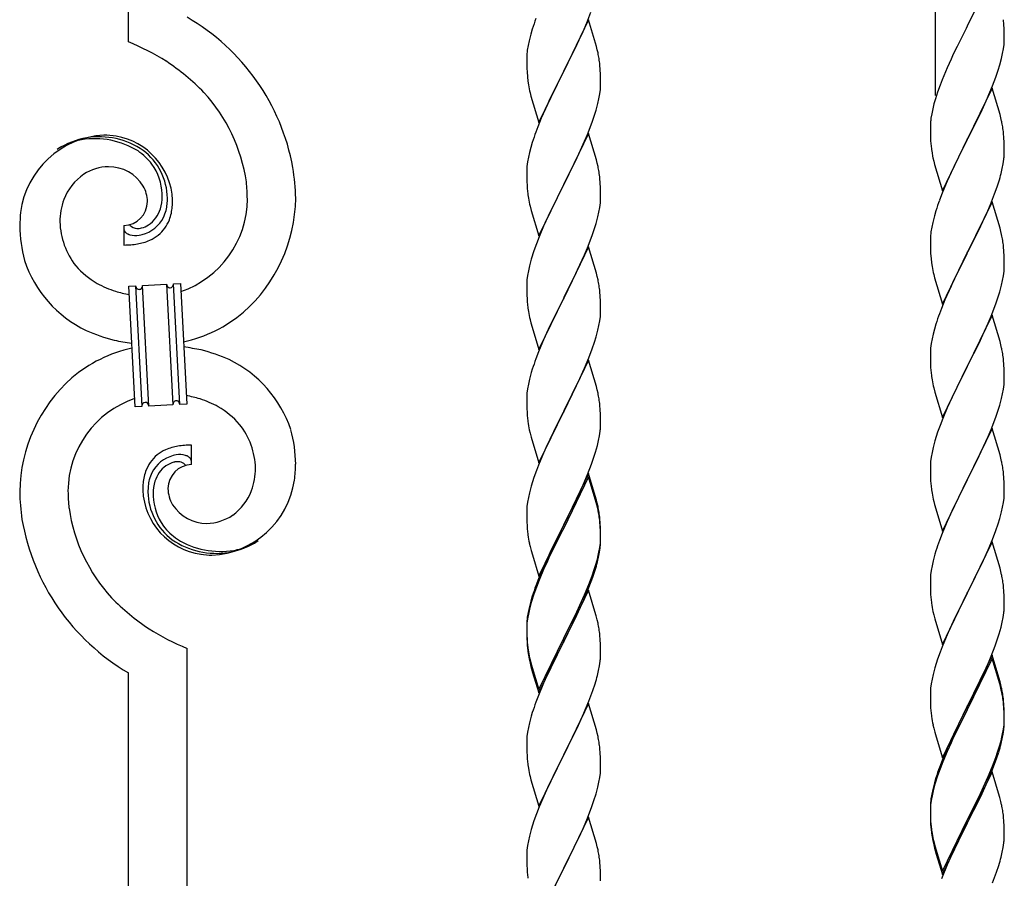
# Model space of a CAD drawing. Units: millimetres. Extents: x 250 to 8280, y 75 to 5795.
# Drawn here: x 7200 to 7485, y 1832 to 2081 of the extents above; entities that cross this region are included whole.
import ezdxf

# ---------------------------------------------------------------- set-up
doc = ezdxf.new("R2010")
doc.units = ezdxf.units.MM
doc.layers.add('YKK_A1', color=4, linetype='Continuous', lineweight=30)

msp = doc.modelspace()

# ---------------------------------------------------------------- linework, layer by layer
at = {"layer": 'YKK_A1', "linetype": 'Continuous'}
for p, q in [((7231.55, 2074.61), (7231.55, 2413.02)), ((7465.55, 2059.04), (7465.55, 2307.71)), ((7481.95, 2093.99), (7474.73, 2079.13)), ((7364.95, 2080.91), (7357.73, 2066.04)), ((7364.42, 2080.12), (7365.62, 2083.16)), ((7367.22, 2073.26), (7364.95, 2080.91)), ((7485.34, 2079.58), (7485.23, 2080.99)), ((7348.62, 2078.29), (7348.19, 2076.82)), ((7363.34, 2077.61), (7364.42, 2080.12)), ((7474.39, 2078.46), (7471.78, 2073.27)), ((7474.73, 2079.13), (7474.39, 2078.46)), ((7485.4, 2078.34), (7485.34, 2079.58)), ((7485.44, 2076.61), (7485.4, 2078.34)), ((7347.7, 2074.91), (7347.41, 2073.53)), ((7348.19, 2076.82), (7347.7, 2074.91)), ((7361.12, 2072.82), (7362.23, 2075.16)), ((7362.23, 2075.16), (7363.34, 2077.61)), ((7485.43, 2074.67), (7485.45, 2075.46)), ((7485.45, 2075.46), (7485.44, 2076.61)), ((7347.41, 2073.53), (7347.19, 2072.2)), ((7359.61, 2069.76), (7361.12, 2072.82)), ((7367.47, 2072.3), (7367.22, 2073.26)), ((7367.68, 2071.37), (7367.47, 2072.3)), ((7471.78, 2073.27), (7470.67, 2070.97)), ((7484.96, 2071.19), (7485.2, 2072.54)), ((7485.2, 2072.54), (7485.37, 2073.84)), ((7485.37, 2073.84), (7485.43, 2074.67)), ((7347.06, 2070.92), (7347.01, 2070.11)), ((7347.01, 2070.11), (7347.01, 2069.71)), ((7347.01, 2069.71), (7347.03, 2067.85)), ((7357.9, 2066.37), (7359.61, 2069.76)), ((7470, 2069.53), (7468.9, 2067.07)), ((7470.67, 2070.97), (7470, 2069.53)), ((7484.13, 2067.87), (7484.65, 2069.79)), ((7484.65, 2069.79), (7484.96, 2071.19)), ((7347.03, 2067.85), (7347.06, 2066.84)), ((7347.06, 2066.84), (7347.1, 2065.9)), ((7357.73, 2066.04), (7357.9, 2066.37)), ((7368.34, 2066.5), (7368.23, 2067.91)), ((7368.4, 2065.25), (7368.34, 2066.5)), ((7468.9, 2067.07), (7467.43, 2063.54)), ((7482.99, 2064.38), (7483.68, 2066.39)), ((7483.68, 2066.39), (7484.13, 2067.87)), ((7347.1, 2065.9), (7347.2, 2064.46)), ((7347.2, 2064.46), (7347.35, 2063.14)), ((7350.5, 2051.19), (7357.73, 2066.04)), ((7357.56, 2065.71), (7354.78, 2060.18)), ((7357.73, 2066.04), (7357.56, 2065.71)), ((7368.44, 2063.53), (7368.4, 2065.25)), ((7368.45, 2062.38), (7368.44, 2063.53)), ((7467.43, 2063.54), (7466.84, 2062.02)), ((7482.03, 2061.85), (7482.99, 2064.38)), ((7347.35, 2063.14), (7347.5, 2062.15)), ((7368.2, 2059.46), (7368.37, 2060.75)), ((7368.37, 2060.75), (7368.43, 2061.58)), ((7368.43, 2061.58), (7368.45, 2062.38)), ((7466.84, 2062.02), (7466.11, 2060)), ((7481.95, 2061.12), (7474.73, 2046.26)), ((7480.99, 2059.32), (7482.03, 2061.85)), ((7484.22, 2053.47), (7481.95, 2061.12)), ((7347.99, 2059.79), (7348.24, 2058.83)), ((7348.24, 2058.83), (7350.5, 2051.19)), ((7354.78, 2060.18), (7353.45, 2057.41)), ((7367.65, 2056.71), (7367.96, 2058.1)), ((7367.96, 2058.1), (7368.2, 2059.46)), ((7465.47, 2058.02), (7465.05, 2056.56)), ((7466.11, 2060), (7465.47, 2058.02)), ((7479.01, 2054.9), (7480.56, 2058.32)), ((7480.56, 2058.32), (7480.99, 2059.32)), ((7353, 2056.45), (7351.25, 2052.48)), ((7353.45, 2057.41), (7353, 2056.45)), ((7367.13, 2054.78), (7367.65, 2056.71)), ((7464.7, 2055.13), (7464.41, 2053.75)), ((7465.05, 2056.56), (7464.7, 2055.13)), ((7476.61, 2049.98), (7479.01, 2054.9)), ((7351.25, 2052.48), (7350.23, 2049.95)), ((7365.99, 2051.3), (7366.68, 2053.3)), ((7366.68, 2053.3), (7367.13, 2054.78)), ((7464.41, 2053.75), (7464.19, 2052.41)), ((7484.47, 2052.52), (7484.22, 2053.47)), ((7484.68, 2051.58), (7484.47, 2052.52)), ((7350.23, 2049.95), (7349.65, 2048.43)), ((7364.62, 2047.75), (7365.99, 2051.3)), ((7464.06, 2051.14), (7464.01, 2050.32)), ((7464.01, 2050.32), (7464.01, 2049.93)), ((7464.01, 2049.93), (7464.03, 2048.07)), ((7474.9, 2046.59), (7476.61, 2049.98)), ((7364.95, 2048.03), (7357.73, 2033.18)), ((7363.78, 2045.74), (7364.62, 2047.75)), ((7367.22, 2040.39), (7364.95, 2048.03)), ((7464.03, 2048.07), (7464.06, 2047.06)), ((7464.06, 2047.06), (7464.1, 2046.11)), ((7474.73, 2046.26), (7474.9, 2046.59)), ((7485.34, 2046.71), (7485.23, 2048.12)), ((7485.4, 2045.47), (7485.34, 2046.71)), ((7348.19, 2043.96), (7347.81, 2042.52)), ((7348.62, 2045.43), (7348.19, 2043.96)), ((7362.23, 2042.3), (7363.78, 2045.74)), ((7464.1, 2046.11), (7464.18, 2044.95)), ((7467.5, 2031.4), (7474.73, 2046.26)), ((7474.39, 2045.59), (7471.56, 2039.95)), ((7474.73, 2046.26), (7474.39, 2045.59)), ((7485.44, 2043.74), (7485.4, 2045.47)), ((7485.45, 2042.59), (7485.44, 2043.74)), ((7347.49, 2041.12), (7347.25, 2039.77)), ((7347.81, 2042.52), (7347.49, 2041.12)), ((7361.12, 2039.95), (7362.23, 2042.3)), ((7464.35, 2043.36), (7464.5, 2042.37)), ((7464.5, 2042.37), (7464.67, 2041.42)), ((7464.67, 2041.42), (7464.77, 2040.95)), ((7464.77, 2040.95), (7464.99, 2040.01)), ((7485.43, 2041.79), (7485.45, 2042.59)), ((7347.09, 2038.47), (7347.03, 2037.64)), ((7347.25, 2039.77), (7347.09, 2038.47)), ((7359.61, 2036.89), (7361.12, 2039.95)), ((7367.47, 2039.43), (7367.22, 2040.39)), ((7367.68, 2038.49), (7367.47, 2039.43)), ((7464.99, 2040.01), (7465.24, 2039.05)), ((7465.24, 2039.05), (7467.5, 2031.4)), ((7471.56, 2039.95), (7470, 2036.66)), ((7484.53, 2036.44), (7484.87, 2037.86)), ((7484.87, 2037.86), (7485.13, 2039.22)), ((7485.13, 2039.22), (7485.32, 2040.54)), ((7347.03, 2037.64), (7347.01, 2036.84)), ((7347.01, 2036.84), (7347.03, 2034.98)), ((7347.03, 2034.98), (7347.06, 2033.97)), ((7357.9, 2033.51), (7359.61, 2036.89)), ((7368.34, 2033.63), (7368.23, 2035.04)), ((7470, 2036.66), (7468.9, 2034.2)), ((7347.06, 2033.97), (7347.1, 2033.03)), ((7347.1, 2033.03), (7347.18, 2031.87)), ((7350.5, 2018.32), (7357.73, 2033.18)), ((7357.39, 2032.5), (7354.56, 2026.86)), ((7357.73, 2033.18), (7357.39, 2032.5)), ((7357.73, 2033.18), (7357.9, 2033.51)), ((7368.4, 2032.38), (7368.34, 2033.63)), ((7368.44, 2030.66), (7368.4, 2032.38)), ((7468.9, 2034.2), (7467.43, 2030.67)), ((7482.62, 2030.5), (7483.34, 2032.52)), ((7483.34, 2032.52), (7483.83, 2034.01)), ((7347.35, 2030.27), (7347.5, 2029.29)), ((7368.43, 2028.71), (7368.45, 2029.51)), ((7368.45, 2029.51), (7368.44, 2030.66)), ((7467.43, 2030.67), (7466.65, 2028.64)), ((7481.42, 2027.46), (7482.62, 2030.5)), ((7347.99, 2026.92), (7348.3, 2025.72)), ((7354.56, 2026.86), (7353.23, 2024.06)), ((7367.96, 2025.23), (7368.2, 2026.59)), ((7368.2, 2026.59), (7368.37, 2027.88)), ((7368.37, 2027.88), (7368.43, 2028.71)), ((7481.95, 2028.25), (7474.73, 2013.39)), ((7480.34, 2024.95), (7481.42, 2027.46)), ((7484.22, 2020.61), (7481.95, 2028.25)), ((7348.3, 2025.72), (7350.5, 2018.32)), ((7353.23, 2024.06), (7351.9, 2021.12)), ((7367.13, 2021.91), (7367.65, 2023.84)), ((7367.65, 2023.84), (7367.96, 2025.23)), ((7465.19, 2024.17), (7464.7, 2022.26)), ((7465.62, 2025.64), (7465.19, 2024.17)), ((7479.23, 2022.51), (7480.34, 2024.95)), ((7230.28, 2021.32), (7230.28, 2015.69)), ((7232, 2021.42), (7231.96, 2021.46)), ((7351.9, 2021.12), (7350.63, 2018.1)), ((7366.68, 2020.43), (7367.13, 2021.91)), ((7464.41, 2020.87), (7464.19, 2019.54)), ((7464.7, 2022.26), (7464.41, 2020.87)), ((7478.12, 2020.16), (7479.23, 2022.51)), ((7484.47, 2019.65), (7484.22, 2020.61)), ((7350.63, 2018.1), (7349.84, 2016.07)), ((7364.62, 2014.89), (7365.99, 2018.43)), ((7365.99, 2018.43), (7366.68, 2020.43)), ((7464.06, 2018.27), (7464.01, 2017.45)), ((7476.61, 2017.11), (7478.12, 2020.16)), ((7484.68, 2018.71), (7484.47, 2019.65)), ((7349.84, 2016.07), (7349.11, 2014.05)), ((7364.95, 2015.17), (7357.73, 2000.31)), ((7367.22, 2007.52), (7364.95, 2015.17)), ((7464.01, 2017.45), (7464.01, 2017.05)), ((7464.01, 2017.05), (7464.03, 2015.19)), ((7464.03, 2015.19), (7464.06, 2014.18)), ((7474.9, 2013.72), (7476.61, 2017.11)), ((7485.34, 2013.84), (7485.23, 2015.26)), ((7349.11, 2014.05), (7348.33, 2011.57)), ((7362.45, 2009.91), (7363.78, 2012.87)), ((7363.78, 2012.87), (7364.62, 2014.89)), ((7464.06, 2014.18), (7464.1, 2013.24)), ((7464.1, 2013.24), (7464.2, 2011.8)), ((7467.5, 1998.53), (7474.73, 2013.39)), ((7474.56, 2013.06), (7471.78, 2007.53)), ((7474.73, 2013.39), (7474.56, 2013.06)), ((7474.73, 2013.39), (7474.9, 2013.72)), ((7485.4, 2012.6), (7485.34, 2013.84)), ((7485.44, 2010.87), (7485.4, 2012.6)), ((7347.81, 2009.65), (7347.49, 2008.25)), ((7348.33, 2011.57), (7347.81, 2009.65)), ((7361.78, 2008.48), (7362.45, 2009.91)), ((7464.2, 2011.8), (7464.35, 2010.49)), ((7464.35, 2010.49), (7464.5, 2009.5)), ((7485.43, 2008.93), (7485.45, 2009.73)), ((7485.45, 2009.73), (7485.44, 2010.87)), ((7347.25, 2006.9), (7347.09, 2005.6)), ((7347.49, 2008.25), (7347.25, 2006.9)), ((7360.68, 2006.18), (7361.78, 2008.48)), ((7367.47, 2006.57), (7367.22, 2007.52)), ((7367.68, 2005.63), (7367.47, 2006.57)), ((7464.99, 2007.13), (7465.24, 2006.18)), ((7471.78, 2007.53), (7470.45, 2004.75)), ((7484.96, 2005.45), (7485.2, 2006.8)), ((7485.2, 2006.8), (7485.37, 2008.1)), ((7485.37, 2008.1), (7485.43, 2008.93)), ((7231.65, 2003.78), (7233.64, 2003.88)), ((7233.48, 1968.82), (7231.65, 2003.78)), ((7233.64, 2003.88), (7235.48, 1968.93)), ((7233.64, 2003.88), (7235.48, 1968.93)), ((7235.64, 2003.99), (7242.63, 2004.35)), ((7237.48, 1969.03), (7235.64, 2003.99)), ((7237.48, 1969.03), (7235.64, 2003.99)), ((7242.63, 2004.35), (7244.46, 1969.4)), ((7242.63, 2004.35), (7244.46, 1969.4)), ((7244.63, 2004.46), (7246.63, 2004.56)), ((7246.46, 1969.5), (7244.63, 2004.46)), ((7246.46, 1969.5), (7244.63, 2004.46)), ((7246.63, 2004.56), (7248.46, 1969.61)), ((7347.03, 2004.77), (7347.01, 2003.97)), ((7347.01, 2003.97), (7347.03, 2002.11)), ((7347.09, 2005.6), (7347.03, 2004.77)), ((7357.9, 2000.64), (7360.68, 2006.18)), ((7465.24, 2006.18), (7467.5, 1998.53)), ((7470, 2003.79), (7468.25, 1999.83)), ((7470.45, 2004.75), (7470, 2003.79)), ((7484.13, 2002.13), (7484.65, 2004.05)), ((7484.65, 2004.05), (7484.96, 2005.45)), ((7347.03, 2002.11), (7347.06, 2001.1)), ((7347.06, 2001.1), (7347.1, 2000.16)), ((7357.73, 2000.31), (7357.9, 2000.64)), ((7368.34, 2000.76), (7368.23, 2002.17)), ((7368.4, 1999.52), (7368.34, 2000.76)), ((7482.99, 1998.64), (7483.68, 2000.65)), ((7483.68, 2000.65), (7484.13, 2002.13)), ((7347.1, 2000.16), (7347.18, 1999)), ((7350.5, 1985.45), (7357.73, 2000.31)), ((7357.56, 1999.98), (7354.56, 1993.99)), ((7357.73, 2000.31), (7357.56, 1999.98)), ((7368.44, 1997.79), (7368.4, 1999.52)), ((7368.45, 1996.64), (7368.44, 1997.79)), ((7468.25, 1999.83), (7467.23, 1997.3)), ((7481.62, 1995.1), (7482.99, 1998.64)), ((7347.35, 1997.41), (7347.5, 1996.42)), ((7368.2, 1993.72), (7368.37, 1995.01)), ((7368.37, 1995.01), (7368.43, 1995.84)), ((7368.43, 1995.84), (7368.45, 1996.64)), ((7467.23, 1997.3), (7466.65, 1995.78)), ((7481.95, 1995.38), (7474.73, 1980.52)), ((7480.78, 1993.08), (7481.62, 1995.1)), ((7484.22, 1987.73), (7481.95, 1995.38)), ((7347.99, 1994.05), (7348.24, 1993.1)), ((7348.24, 1993.1), (7348.3, 1992.85)), ((7348.3, 1992.85), (7350.5, 1985.45)), ((7354.56, 1993.99), (7353.23, 1991.19)), ((7367.65, 1990.97), (7367.96, 1992.37)), ((7367.96, 1992.37), (7368.2, 1993.72)), ((7465.62, 1992.77), (7465.19, 1991.3)), ((7479.23, 1989.64), (7480.78, 1993.08)), ((7353.23, 1991.19), (7351.9, 1988.25)), ((7367.13, 1989.04), (7367.65, 1990.97)), ((7464.81, 1989.86), (7464.49, 1988.46)), ((7465.19, 1991.3), (7464.81, 1989.86)), ((7478.12, 1987.29), (7479.23, 1989.64)), ((7351.9, 1988.25), (7350.43, 1984.72)), ((7365.99, 1985.56), (7366.68, 1987.57)), ((7366.68, 1987.57), (7367.13, 1989.04)), ((7464.25, 1987.11), (7464.09, 1985.82)), ((7464.49, 1988.46), (7464.25, 1987.11)), ((7476.61, 1984.24), (7478.12, 1987.29)), ((7484.47, 1986.78), (7484.22, 1987.73)), ((7484.68, 1985.84), (7484.47, 1986.78)), ((7350.43, 1984.72), (7349.65, 1982.69)), ((7365.03, 1983.03), (7365.99, 1985.56)), ((7464.03, 1984.99), (7464.01, 1984.19)), ((7464.01, 1984.19), (7464.03, 1982.33)), ((7464.09, 1985.82), (7464.03, 1984.99)), ((7474.9, 1980.85), (7476.61, 1984.24)), ((7364.95, 1982.29), (7357.73, 1967.44)), ((7363.78, 1980), (7365.03, 1983.03)), ((7367.22, 1974.65), (7364.95, 1982.29)), ((7464.03, 1982.33), (7464.06, 1981.32)), ((7464.06, 1981.32), (7464.1, 1980.38)), ((7474.73, 1980.52), (7474.9, 1980.85)), ((7485.34, 1980.97), (7485.23, 1982.38)), ((7485.4, 1979.73), (7485.34, 1980.97)), ((7348.33, 1978.7), (7347.81, 1976.78)), ((7348.62, 1979.69), (7348.33, 1978.7)), ((7362.45, 1977.04), (7363.78, 1980)), ((7464.1, 1980.38), (7464.18, 1979.21)), ((7467.5, 1965.66), (7474.73, 1980.52)), ((7474.39, 1979.85), (7471.56, 1974.21)), ((7474.73, 1980.52), (7474.39, 1979.85)), ((7485.44, 1978), (7485.4, 1979.73)), ((7485.45, 1976.86), (7485.44, 1978)), ((7347.49, 1975.38), (7347.25, 1974.03)), ((7347.81, 1976.78), (7347.49, 1975.38)), ((7357.9, 1967.77), (7362.45, 1977.04)), ((7464.35, 1977.62), (7464.5, 1976.63)), ((7485.2, 1973.93), (7485.37, 1975.23)), ((7485.37, 1975.23), (7485.43, 1976.06)), ((7485.43, 1976.06), (7485.45, 1976.86)), ((7347.09, 1972.73), (7347.03, 1971.9)), ((7347.25, 1974.03), (7347.09, 1972.73)), ((7367.47, 1973.7), (7367.22, 1974.65)), ((7367.68, 1972.76), (7367.47, 1973.7)), ((7464.99, 1974.27), (7465.3, 1973.07)), ((7465.3, 1973.07), (7467.5, 1965.66)), ((7471.56, 1974.21), (7470.23, 1971.41)), ((7484.65, 1971.18), (7484.96, 1972.58)), ((7484.96, 1972.58), (7485.2, 1973.93)), ((7244.46, 1969.4), (7237.48, 1969.03)), ((7248.46, 1969.61), (7246.46, 1969.5)), ((7347.03, 1971.9), (7347.01, 1971.11)), ((7347.01, 1971.11), (7347.03, 1969.24)), ((7347.03, 1969.24), (7347.06, 1968.23)), ((7368.34, 1967.89), (7368.23, 1969.31)), ((7470.23, 1971.41), (7468.9, 1968.46)), ((7483.68, 1967.78), (7484.13, 1969.26)), ((7484.13, 1969.26), (7484.65, 1971.18)), ((7235.48, 1968.93), (7233.48, 1968.82)), ((7347.06, 1968.23), (7347.1, 1967.29)), ((7347.1, 1967.29), (7347.18, 1966.13)), ((7350.5, 1952.58), (7357.73, 1967.44)), ((7357.56, 1967.11), (7355.84, 1963.72)), ((7357.73, 1967.44), (7357.56, 1967.11)), ((7357.73, 1967.44), (7357.9, 1967.77)), ((7368.4, 1966.65), (7368.34, 1967.89)), ((7368.44, 1964.92), (7368.4, 1966.65)), ((7468.9, 1968.46), (7467.63, 1965.44)), ((7482.99, 1965.77), (7483.68, 1967.78)), ((7355.84, 1963.72), (7353.67, 1959.28)), ((7368.43, 1962.98), (7368.45, 1963.78)), ((7368.45, 1963.78), (7368.44, 1964.92)), ((7467.63, 1965.44), (7466.84, 1963.41)), ((7481.62, 1962.23), (7482.99, 1965.77)), ((7347.77, 1962.12), (7347.99, 1961.18)), ((7347.99, 1961.18), (7348.3, 1959.98)), ((7368.13, 1960.41), (7368.32, 1961.72)), ((7466.11, 1961.4), (7465.33, 1958.92)), ((7466.84, 1963.41), (7466.11, 1961.4)), ((7481.95, 1962.51), (7474.73, 1947.65)), ((7480.78, 1960.22), (7481.62, 1962.23)), ((7484.22, 1954.87), (7481.95, 1962.51)), ((7348.3, 1959.98), (7350.5, 1952.58)), ((7353.67, 1959.28), (7352.56, 1956.87)), ((7367.53, 1957.63), (7367.87, 1959.04)), ((7367.87, 1959.04), (7368.13, 1960.41)), ((7465.33, 1958.92), (7464.81, 1956.99)), ((7479.45, 1957.26), (7480.78, 1960.22)), ((7249.83, 1952.06), (7249.83, 1957.7)), ((7351.9, 1955.38), (7350.43, 1951.85)), ((7352.56, 1956.87), (7351.9, 1955.38)), ((7366.51, 1954.2), (7366.99, 1955.69)), ((7366.99, 1955.69), (7367.53, 1957.63)), ((7464.49, 1955.59), (7464.25, 1954.24)), ((7464.81, 1956.99), (7464.49, 1955.59)), ((7477.68, 1953.52), (7478.78, 1955.82)), ((7478.78, 1955.82), (7479.45, 1957.26)), ((7364.62, 1949.15), (7365.81, 1952.19)), ((7365.81, 1952.19), (7366.51, 1954.2)), ((7464.03, 1952.12), (7464.01, 1951.32)), ((7464.09, 1952.95), (7464.03, 1952.12)), ((7464.25, 1954.24), (7464.09, 1952.95)), ((7474.9, 1947.99), (7477.68, 1953.52)), ((7484.47, 1953.91), (7484.22, 1954.87)), ((7484.68, 1952.97), (7484.47, 1953.91)), ((7349.84, 1950.33), (7349.11, 1948.31)), ((7350.43, 1951.85), (7349.84, 1950.33)), ((7364.95, 1949.43), (7357.73, 1934.57)), ((7367.22, 1941.78), (7364.95, 1949.43)), ((7464.01, 1951.32), (7464.03, 1949.46)), ((7464.03, 1949.46), (7464.06, 1948.45)), ((7485.34, 1948.1), (7485.23, 1949.52)), ((7349.11, 1948.31), (7348.33, 1945.84)), ((7364.95, 1948.51), (7357.73, 1933.66)), ((7363.34, 1946.14), (7364.62, 1949.15)), ((7367.15, 1941.11), (7364.95, 1948.51)), ((7464.06, 1948.45), (7464.1, 1947.51)), ((7464.1, 1947.51), (7464.18, 1946.34)), ((7467.5, 1932.79), (7474.73, 1947.65)), ((7474.56, 1947.32), (7471.56, 1941.34)), ((7474.73, 1947.65), (7474.56, 1947.32)), ((7474.73, 1947.65), (7474.9, 1947.99)), ((7485.4, 1946.86), (7485.34, 1948.1)), ((7485.44, 1945.13), (7485.4, 1946.86)), ((7347.81, 1943.91), (7347.49, 1942.51)), ((7348.33, 1945.84), (7347.81, 1943.91)), ((7361.56, 1942.27), (7362.23, 1943.69)), ((7362.23, 1943.69), (7363.34, 1946.14)), ((7464.35, 1944.75), (7464.5, 1943.76)), ((7485.43, 1943.19), (7485.45, 1943.99)), ((7485.45, 1943.99), (7485.44, 1945.13)), ((7347.25, 1941.16), (7347.09, 1939.86)), ((7347.49, 1942.51), (7347.25, 1941.16)), ((7359.61, 1938.29), (7361.56, 1942.27)), ((7367.34, 1940.39), (7367.15, 1941.11)), ((7367.47, 1940.83), (7367.22, 1941.78)), ((7367.68, 1939.89), (7367.47, 1940.83)), ((7464.99, 1941.4), (7465.24, 1940.44)), ((7471.56, 1941.34), (7470.23, 1938.54)), ((7484.96, 1939.71), (7485.2, 1941.06)), ((7485.2, 1941.06), (7485.37, 1942.36)), ((7485.37, 1942.36), (7485.43, 1943.19)), ((7347.03, 1939.03), (7347.01, 1938.23)), ((7347.01, 1938.23), (7347.03, 1936.37)), ((7347.09, 1939.86), (7347.03, 1939.03)), ((7357.9, 1934.9), (7359.61, 1938.29)), ((7367.68, 1938.97), (7367.34, 1940.39)), ((7465.24, 1940.44), (7465.3, 1940.2)), ((7465.3, 1940.2), (7467.5, 1932.79)), ((7470.23, 1938.54), (7468.9, 1935.59)), ((7484.13, 1936.39), (7484.65, 1938.31)), ((7484.65, 1938.31), (7484.96, 1939.71)), ((7347.03, 1936.37), (7347.06, 1935.36)), ((7347.06, 1935.36), (7347.1, 1934.42)), ((7368.34, 1935.02), (7368.23, 1936.44)), ((7368.34, 1934.11), (7368.23, 1935.52)), ((7368.4, 1933.78), (7368.34, 1935.02)), ((7468.9, 1935.59), (7467.43, 1932.06)), ((7483.68, 1934.91), (7484.13, 1936.39)), ((7347.1, 1934.42), (7347.18, 1933.26)), ((7350.5, 1919.71), (7357.73, 1934.57)), ((7357.39, 1933.9), (7354.12, 1927.34)), ((7357.39, 1932.98), (7354.78, 1927.79)), ((7357.73, 1934.57), (7357.39, 1933.9)), ((7357.73, 1933.66), (7357.39, 1932.98)), ((7357.73, 1934.57), (7357.9, 1934.9)), ((7368.4, 1932.86), (7368.34, 1934.11)), ((7368.44, 1932.05), (7368.4, 1933.78)), ((7368.44, 1931.13), (7368.4, 1932.86)), ((7482.03, 1930.37), (7482.99, 1932.91)), ((7482.99, 1932.91), (7483.68, 1934.91)), ((7368.2, 1927.98), (7368.37, 1929.28)), ((7368.37, 1929.28), (7368.43, 1930.11)), ((7368.43, 1930.11), (7368.45, 1930.91)), ((7368.43, 1929.19), (7368.45, 1929.99)), ((7368.45, 1930.91), (7368.44, 1932.05)), ((7368.45, 1929.99), (7368.44, 1931.13)), ((7467.43, 1932.06), (7466.65, 1930.04)), ((7481.95, 1929.64), (7474.73, 1914.78)), ((7480.78, 1927.35), (7482.03, 1930.37)), ((7484.22, 1922), (7481.95, 1929.64)), ((7347.77, 1929.26), (7347.99, 1928.32)), ((7347.99, 1928.32), (7348.3, 1927.12)), ((7348.3, 1927.12), (7348.67, 1925.85)), ((7354.12, 1927.34), (7353, 1924.97)), ((7354.78, 1927.79), (7353.45, 1925.02)), ((7367.65, 1925.23), (7367.96, 1926.63)), ((7367.87, 1925.25), (7368.13, 1926.62)), ((7367.96, 1926.63), (7368.2, 1927.98)), ((7368.13, 1926.62), (7368.32, 1927.93)), ((7465.62, 1927.03), (7465.33, 1926.05)), ((7479.45, 1924.39), (7480.78, 1927.35)), ((7348.67, 1925.85), (7350.5, 1919.71)), ((7353, 1924.97), (7351.9, 1922.51)), ((7353, 1924.06), (7351.9, 1921.6)), ((7353.45, 1925.02), (7353, 1924.06)), ((7367.53, 1923.84), (7367.87, 1925.25)), ((7464.81, 1924.12), (7464.49, 1922.73)), ((7465.33, 1926.05), (7464.81, 1924.12)), ((7474.9, 1915.11), (7479.45, 1924.39)), ((7351.9, 1922.51), (7350.43, 1918.98)), ((7351.9, 1921.6), (7350.63, 1918.57)), ((7365.99, 1919.82), (7366.51, 1921.33)), ((7366.17, 1919.41), (7366.83, 1921.41)), ((7366.51, 1921.33), (7366.99, 1922.82)), ((7464.25, 1921.37), (7464.09, 1920.08)), ((7464.49, 1922.73), (7464.25, 1921.37)), ((7484.47, 1921.04), (7484.22, 1922)), ((7484.68, 1920.1), (7484.47, 1921.04)), ((7350.43, 1918.98), (7349.65, 1916.95)), ((7350.63, 1918.57), (7349.84, 1916.55)), ((7365.03, 1917.29), (7365.99, 1919.82)), ((7365.03, 1916.38), (7366.17, 1919.41)), ((7464.03, 1919.25), (7464.01, 1918.45)), ((7464.01, 1918.45), (7464.03, 1916.59)), ((7464.09, 1920.08), (7464.03, 1919.25)), ((7349.84, 1916.55), (7349.11, 1914.53)), ((7364.95, 1915.64), (7357.73, 1900.78)), ((7363.78, 1914.26), (7365.03, 1917.29)), ((7363.99, 1913.85), (7365.03, 1916.38)), ((7367.08, 1908.49), (7364.95, 1915.64)), ((7464.03, 1916.59), (7464.06, 1915.58)), ((7464.06, 1915.58), (7464.1, 1914.64)), ((7474.73, 1914.78), (7474.9, 1915.11)), ((7485.34, 1915.24), (7485.23, 1916.65)), ((7485.4, 1914), (7485.34, 1915.24)), ((7348.19, 1912.48), (7347.7, 1910.57)), ((7348.62, 1913.95), (7348.19, 1912.48)), ((7349.11, 1914.53), (7348.33, 1912.05)), ((7362.01, 1909.43), (7363.56, 1912.85)), ((7362.45, 1911.3), (7363.78, 1914.26)), ((7363.56, 1912.85), (7363.99, 1913.85)), ((7464.1, 1914.64), (7464.18, 1913.47)), ((7467.5, 1899.92), (7474.73, 1914.78)), ((7474.56, 1914.45), (7472.84, 1911.07)), ((7474.73, 1914.78), (7474.56, 1914.45)), ((7485.44, 1912.27), (7485.4, 1914)), ((7485.45, 1911.12), (7485.44, 1912.27)), ((7347.7, 1910.57), (7347.41, 1909.19)), ((7347.81, 1910.12), (7347.49, 1908.73)), ((7348.33, 1912.05), (7347.81, 1910.12)), ((7361.12, 1908.47), (7362.45, 1911.3)), ((7361.12, 1907.56), (7362.01, 1909.43)), ((7464.77, 1909.47), (7464.99, 1908.53)), ((7472.84, 1911.07), (7470.67, 1906.62)), ((7485.43, 1910.32), (7485.45, 1911.12)), ((7347.06, 1906.58), (7347.01, 1905.76)), ((7347.25, 1907.37), (7347.09, 1906.08)), ((7347.41, 1909.19), (7347.19, 1907.85)), ((7347.49, 1908.73), (7347.25, 1907.37)), ((7357.9, 1902.03), (7361.12, 1908.47)), ((7359.61, 1904.5), (7361.12, 1907.56)), ((7367.15, 1908.24), (7367.08, 1908.49)), ((7367.47, 1907.04), (7367.15, 1908.24)), ((7367.68, 1906.1), (7367.47, 1907.04)), ((7464.99, 1908.53), (7465.3, 1907.33)), ((7465.3, 1907.33), (7467.5, 1899.92)), ((7470.67, 1906.62), (7469.56, 1904.21)), ((7484.87, 1906.38), (7485.13, 1907.75)), ((7485.13, 1907.75), (7485.32, 1909.07)), ((7347.01, 1905.76), (7347.01, 1905.37)), ((7347.01, 1905.37), (7347.03, 1903.51)), ((7347.03, 1905.25), (7347.01, 1904.45)), ((7347.01, 1904.45), (7347.03, 1902.59)), ((7347.09, 1906.08), (7347.03, 1905.25)), ((7357.9, 1901.11), (7359.61, 1904.5)), ((7469.56, 1904.21), (7468.9, 1902.73)), ((7483.99, 1903.03), (7484.53, 1904.97)), ((7484.53, 1904.97), (7484.87, 1906.38)), ((7347.03, 1903.51), (7347.06, 1902.5)), ((7347.03, 1902.59), (7347.06, 1901.58)), ((7347.06, 1902.5), (7347.1, 1901.56)), ((7347.06, 1901.58), (7347.1, 1900.64)), ((7347.1, 1901.56), (7347.18, 1900.39)), ((7350.5, 1886.84), (7357.73, 1901.7)), ((7350.5, 1885.93), (7357.73, 1900.78)), ((7357.73, 1900.78), (7357.56, 1900.45)), ((7357.73, 1901.7), (7357.9, 1902.03)), ((7357.73, 1900.78), (7357.9, 1901.11)), ((7368.34, 1901.24), (7368.23, 1902.65)), ((7368.4, 1899.99), (7368.34, 1901.24)), ((7468.9, 1902.73), (7467.43, 1899.2)), ((7482.81, 1899.53), (7483.51, 1901.54)), ((7483.51, 1901.54), (7483.99, 1903.03)), ((7248.55, 1549.23), (7248.55, 1898.77)), ((7347.1, 1900.64), (7347.18, 1899.47)), ((7347.35, 1898.8), (7347.5, 1897.81)), ((7357.56, 1900.45), (7354.78, 1894.92)), ((7368.44, 1898.26), (7368.4, 1899.99)), ((7368.45, 1897.12), (7368.44, 1898.26)), ((7467.43, 1899.2), (7466.84, 1897.68)), ((7481.62, 1896.49), (7482.81, 1899.53)), ((7347.72, 1895.71), (7347.99, 1894.53)), ((7347.99, 1895.45), (7348.3, 1894.25)), ((7368.13, 1893.75), (7368.32, 1895.06)), ((7368.43, 1896.32), (7368.45, 1897.12)), ((7466.11, 1895.66), (7465.33, 1893.18)), ((7466.84, 1897.68), (7466.11, 1895.66)), ((7481.95, 1896.77), (7474.73, 1881.91)), ((7481.95, 1895.86), (7474.73, 1881)), ((7480.34, 1893.48), (7481.62, 1896.49)), ((7484.22, 1889.13), (7481.95, 1896.77)), ((7484.15, 1888.46), (7481.95, 1895.86)), ((7347.99, 1894.53), (7348.24, 1893.57)), ((7348.24, 1893.57), (7348.74, 1891.8)), ((7348.3, 1894.25), (7350.5, 1886.84)), ((7354.78, 1894.92), (7353.23, 1891.67)), ((7367.53, 1890.97), (7367.87, 1892.38)), ((7367.87, 1892.38), (7368.13, 1893.75)), ((7465.33, 1893.18), (7464.81, 1891.25)), ((7479.23, 1891.04), (7480.34, 1893.48)), ((7231.55, 1556.88), (7231.55, 1891.69)), ((7348.74, 1891.8), (7350.5, 1885.93)), ((7353.23, 1891.67), (7351.9, 1888.72)), ((7464.49, 1889.86), (7464.25, 1888.5)), ((7464.81, 1891.25), (7464.49, 1889.86)), ((7476.61, 1885.63), (7478.56, 1889.61)), ((7478.56, 1889.61), (7479.23, 1891.04)), ((7351.9, 1888.72), (7350.23, 1884.69)), ((7365.03, 1883.51), (7366.17, 1886.54)), ((7366.17, 1886.54), (7366.83, 1888.54)), ((7464.09, 1887.21), (7464.03, 1886.38)), ((7464.25, 1888.5), (7464.09, 1887.21)), ((7484.34, 1887.73), (7484.15, 1888.46)), ((7484.47, 1888.17), (7484.22, 1889.13)), ((7484.68, 1886.32), (7484.34, 1887.73)), ((7484.68, 1887.23), (7484.47, 1888.17)), ((7350.23, 1884.69), (7349.65, 1883.17)), ((7464.03, 1886.38), (7464.01, 1885.58)), ((7464.01, 1885.58), (7464.03, 1883.72)), ((7464.03, 1883.72), (7464.06, 1882.71)), ((7474.9, 1882.25), (7476.61, 1885.63)), ((7485.34, 1882.37), (7485.23, 1883.78)), ((7364.95, 1882.78), (7357.73, 1867.91)), ((7363.56, 1879.98), (7363.99, 1880.98)), ((7363.99, 1880.98), (7365.03, 1883.51)), ((7367.22, 1875.13), (7364.95, 1882.78)), ((7464.06, 1882.71), (7464.1, 1881.77)), ((7464.1, 1881.77), (7464.18, 1880.6)), ((7467.5, 1867.06), (7474.73, 1881.91)), ((7474.39, 1881.24), (7471.12, 1874.69)), ((7474.73, 1881.91), (7474.39, 1881.24)), ((7474.73, 1881), (7474.39, 1880.33)), ((7474.73, 1881.91), (7474.9, 1882.25)), ((7485.34, 1881.45), (7485.23, 1882.86)), ((7485.4, 1881.12), (7485.34, 1882.37)), ((7485.4, 1880.21), (7485.34, 1881.45)), ((7485.44, 1879.4), (7485.4, 1881.12)), ((7348.33, 1879.18), (7347.81, 1877.25)), ((7348.62, 1880.16), (7348.33, 1879.18)), ((7362.01, 1876.56), (7363.56, 1879.98)), ((7474.39, 1880.33), (7471.78, 1875.14)), ((7485.44, 1878.48), (7485.4, 1880.21)), ((7485.43, 1877.45), (7485.45, 1878.25)), ((7485.45, 1878.25), (7485.44, 1879.4)), ((7485.45, 1877.33), (7485.44, 1878.48)), ((7347.49, 1875.86), (7347.25, 1874.5)), ((7347.81, 1877.25), (7347.49, 1875.86)), ((7361.12, 1874.69), (7362.01, 1876.56)), ((7367.47, 1874.18), (7367.22, 1875.13)), ((7464.77, 1876.6), (7464.99, 1875.66)), ((7464.99, 1875.66), (7465.3, 1874.46)), ((7471.78, 1875.14), (7470.45, 1872.36)), ((7484.96, 1873.98), (7485.2, 1875.33)), ((7485.13, 1873.96), (7485.32, 1875.28)), ((7485.2, 1875.33), (7485.37, 1876.62)), ((7485.37, 1876.62), (7485.43, 1877.45)), ((7485.43, 1876.53), (7485.45, 1877.33)), ((7347.03, 1872.38), (7347.01, 1871.58)), ((7347.09, 1873.21), (7347.03, 1872.38)), ((7347.25, 1874.5), (7347.09, 1873.21)), ((7359.61, 1871.63), (7361.12, 1874.69)), ((7367.68, 1873.24), (7367.47, 1874.18)), ((7465.3, 1874.46), (7465.67, 1873.19)), ((7465.67, 1873.19), (7467.5, 1867.06)), ((7470, 1872.32), (7468.9, 1869.86)), ((7471.12, 1874.69), (7470, 1872.32)), ((7470.45, 1872.36), (7470, 1871.4)), ((7484.53, 1871.18), (7484.87, 1872.6)), ((7484.65, 1872.58), (7484.96, 1873.98)), ((7484.87, 1872.6), (7485.13, 1873.96)), ((7347.01, 1871.58), (7347.03, 1869.72)), ((7347.03, 1869.72), (7347.06, 1868.71)), ((7357.9, 1868.24), (7359.61, 1871.63)), ((7368.34, 1868.37), (7368.23, 1869.78)), ((7468.9, 1869.86), (7467.43, 1866.33)), ((7470, 1871.4), (7468.9, 1868.94)), ((7483.51, 1868.68), (7483.99, 1870.16)), ((7347.06, 1868.71), (7347.1, 1867.77)), ((7347.1, 1867.77), (7347.18, 1866.6)), ((7350.5, 1853.05), (7357.73, 1867.91)), ((7357.21, 1866.89), (7354.56, 1861.6)), ((7357.73, 1867.91), (7357.21, 1866.89)), ((7357.73, 1867.91), (7357.9, 1868.24)), ((7368.4, 1867.12), (7368.34, 1868.37)), ((7368.44, 1865.4), (7368.4, 1867.12)), ((7468.9, 1868.94), (7467.63, 1865.92)), ((7482.03, 1864.64), (7482.99, 1867.17)), ((7482.03, 1863.72), (7483.17, 1866.76)), ((7482.99, 1867.17), (7483.51, 1868.68)), ((7483.17, 1866.76), (7483.83, 1868.75)), ((7347.35, 1865.01), (7347.5, 1864.02)), ((7368.43, 1863.45), (7368.45, 1864.25)), ((7368.45, 1864.25), (7368.44, 1865.4)), ((7466.84, 1863.89), (7466.11, 1861.87)), ((7467.43, 1866.33), (7466.65, 1864.3)), ((7467.63, 1865.92), (7466.84, 1863.89)), ((7480.78, 1861.61), (7482.03, 1864.64)), ((7480.99, 1861.19), (7482.03, 1863.72)), ((7347.99, 1861.66), (7348.24, 1860.7)), ((7354.56, 1861.6), (7353.45, 1859.28)), ((7367.96, 1859.97), (7368.2, 1861.33)), ((7368.2, 1861.33), (7368.37, 1862.62)), ((7368.37, 1862.62), (7368.43, 1863.45)), ((7465.62, 1861.29), (7465.19, 1859.82)), ((7466.11, 1861.87), (7465.33, 1859.4)), ((7481.95, 1862.99), (7474.73, 1848.13)), ((7479.45, 1858.65), (7480.78, 1861.61)), ((7480.56, 1860.19), (7480.99, 1861.19)), ((7484.08, 1855.83), (7481.95, 1862.99)), ((7348.24, 1860.7), (7350.5, 1853.05)), ((7353.45, 1859.28), (7352.34, 1856.85)), ((7367.13, 1856.65), (7367.65, 1858.58)), ((7367.65, 1858.58), (7367.96, 1859.97)), ((7465.19, 1859.82), (7464.7, 1857.92)), ((7465.33, 1859.4), (7464.81, 1857.47)), ((7478.12, 1855.82), (7479.45, 1858.65)), ((7479.01, 1856.77), (7480.56, 1860.19)), ((7352.34, 1856.85), (7350.63, 1852.84)), ((7366.51, 1854.67), (7367.13, 1856.65)), ((7464.41, 1856.53), (7464.19, 1855.2)), ((7464.49, 1856.07), (7464.25, 1854.72)), ((7464.7, 1857.92), (7464.41, 1856.53)), ((7464.81, 1857.47), (7464.49, 1856.07)), ((7474.9, 1849.38), (7478.12, 1855.82)), ((7478.12, 1854.9), (7479.01, 1856.77)), ((7484.15, 1855.59), (7484.08, 1855.83)), ((7484.47, 1854.39), (7484.15, 1855.59)), ((7350.63, 1852.84), (7349.84, 1850.81)), ((7364.42, 1849.12), (7365.81, 1852.66)), ((7365.81, 1852.66), (7366.51, 1854.67)), ((7464.06, 1853.92), (7464.01, 1853.11)), ((7464.01, 1853.11), (7464.01, 1852.71)), ((7464.01, 1852.71), (7464.03, 1850.85)), ((7464.03, 1852.59), (7464.01, 1851.79)), ((7464.09, 1853.42), (7464.03, 1852.59)), ((7464.25, 1854.72), (7464.09, 1853.42)), ((7476.61, 1851.85), (7478.12, 1854.9)), ((7484.68, 1853.45), (7484.47, 1854.39)), ((7349.84, 1850.81), (7349.11, 1848.79)), ((7364.95, 1849.9), (7357.73, 1835.05)), ((7367.22, 1842.26), (7364.95, 1849.9)), ((7464.01, 1851.79), (7464.03, 1849.93)), ((7464.03, 1850.85), (7464.06, 1849.84)), ((7464.03, 1849.93), (7464.06, 1848.92)), ((7464.06, 1849.84), (7464.1, 1848.9)), ((7474.73, 1849.04), (7474.9, 1849.38)), ((7474.9, 1848.46), (7476.61, 1851.85)), ((7485.34, 1848.58), (7485.23, 1849.99)), ((7349.11, 1848.79), (7348.33, 1846.31)), ((7362.01, 1843.69), (7363.34, 1846.61)), ((7363.34, 1846.61), (7364.42, 1849.12)), ((7464.06, 1848.92), (7464.1, 1847.98)), ((7464.1, 1848.9), (7464.18, 1847.74)), ((7464.1, 1847.98), (7464.18, 1846.82)), ((7467.5, 1834.19), (7474.73, 1849.04)), ((7467.5, 1833.27), (7474.73, 1848.13)), ((7474.56, 1847.8), (7471.78, 1842.26)), ((7474.73, 1848.13), (7474.56, 1847.8)), ((7474.73, 1848.13), (7474.9, 1848.46)), ((7485.4, 1847.34), (7485.34, 1848.58)), ((7485.44, 1845.61), (7485.4, 1847.34)), ((7347.81, 1844.39), (7347.49, 1842.99)), ((7348.33, 1846.31), (7347.81, 1844.39)), ((7357.9, 1835.38), (7362.01, 1843.69)), ((7464.35, 1846.14), (7464.5, 1845.16)), ((7485.43, 1843.66), (7485.45, 1844.46)), ((7485.45, 1844.46), (7485.44, 1845.61)), ((7347.25, 1841.64), (7347.09, 1840.34)), ((7347.49, 1842.99), (7347.25, 1841.64)), ((7367.47, 1841.3), (7367.22, 1842.26)), ((7367.68, 1840.36), (7367.47, 1841.3)), ((7464.72, 1843.05), (7464.99, 1841.88)), ((7464.99, 1842.79), (7465.3, 1841.59)), ((7464.99, 1841.88), (7465.24, 1840.92)), ((7465.24, 1840.92), (7465.74, 1839.14)), ((7465.3, 1841.59), (7467.5, 1834.19)), ((7471.78, 1842.26), (7470.23, 1839.01)), ((7484.87, 1839.73), (7485.13, 1841.09)), ((7485.13, 1841.09), (7485.32, 1842.41)), ((7347.03, 1839.52), (7347.01, 1838.72)), ((7347.01, 1838.72), (7347.03, 1836.85)), ((7347.09, 1840.34), (7347.03, 1839.52)), ((7465.74, 1839.14), (7467.5, 1833.27)), ((7470.23, 1839.01), (7468.9, 1836.07)), ((7484.53, 1838.31), (7484.87, 1839.73)), ((7347.03, 1836.85), (7347.06, 1835.84)), ((7347.06, 1835.84), (7347.1, 1834.9)), ((7357.73, 1835.05), (7357.9, 1835.38)), ((7368.34, 1835.5), (7368.23, 1836.91)), ((7368.4, 1834.25), (7368.34, 1835.5)), ((7468.9, 1836.07), (7467.23, 1832.03)), ((7483.17, 1833.89), (7483.83, 1835.88)), ((7347.1, 1834.9), (7347.18, 1833.74)), ((7350.5, 1820.19), (7357.73, 1835.05)), ((7357.39, 1834.38), (7354.78, 1829.18)), ((7357.73, 1835.05), (7357.39, 1834.38)), ((7368.44, 1832.53), (7368.4, 1834.25)), ((7368.45, 1831.38), (7368.44, 1832.53)), ((7482.03, 1830.85), (7483.17, 1833.89))]:
    msp.add_line(p, q, dxfattribs=at)
for centre, radius, start, end in [((7216.78, 2026.71), 63.51, 10.3516, 59.9813), ((7424.26, 2054.05), 79.42, 159.9344, 162.2261), ((7201.58, 2003.12), 77.52, 58.0921, 67.2545), ((7378.99, 2068.31), 32.04, 173.0323, 175.3241), ((7326.09, 2062.66), 42.49, 9.5359, 11.8277), ((7323.49, 2063.06), 45, 6.1963, 8.4881), ((7203.07, 2010.13), 70.83, 44.6641, 56.1137), ((7406.86, 2073.22), 60.39, 190.5595, 192.8513), ((7217.34, 2026.88), 48.94, 8.3412, 42.4642), ((7495.99, 2048.53), 32.04, 173.0323, 175.3241), ((7443.22, 2042.87), 42.37, 9.5672, 11.859), ((7440.37, 2043.27), 45.12, 6.176, 8.4678), ((7225.89, 2021.8), 25.8, 93.3207, 172.5162), ((7223.65, 2023.82), 23.35, 100.2206, 123.0629), ((7221.79, 2022.6), 23.91, 58.3222, 99.1381), ((7223.02, 2024.24), 22.83, 55.8023, 98.8342), ((7223.68, 2017.39), 30.18, 81.7593, 88.6327), ((7224.59, 2027.73), 19.82, 2.9329, 80.0931), ((7424.26, 2021.18), 79.42, 159.9344, 162.2261), ((7222.76, 2025.28), 21.64, 114.038, 123.2004), ((7223.24, 2020.36), 26.37, 101.4583, 110.6208), ((7504.01, 2048.4), 39.98, 184.9569, 187.2487), ((7222.81, 2026.66), 19.96, 38.6758, 54.6925), ((7225.08, 2028.94), 17.81, 0.9878, 52.7989), ((7454, 2043.79), 31.49, 354.0716, 356.3633), ((7226.03, 2024.69), 13.7, 90.924, 122.8025), ((7225.8, 2026.57), 11.82, 31.6693, 89.9662), ((7224.75, 2029.6), 16.65, 3.0554, 34.9339), ((7205.57, 2027.02), 74.52, 1.6931, 8.5666), ((7326.22, 2029.79), 42.37, 9.5672, 11.859), ((7227.69, 2023.14), 15.91, 124.7972, 158.9202), ((7323.37, 2030.18), 45.12, 6.176, 8.4678), ((7423.44, 2052.73), 63.23, 342.7842, 345.076), ((7227.24, 2027.98), 9.87, 1.717, 29.0881), ((7203.54, 2027.83), 62.52, 1.0599, 5.6429), ((7228.39, 2029.91), 13, 343.2552, 359.2719), ((7222.78, 2029.74), 18.61, 0.0091, 2.3009), ((7221.42, 2029.5), 21.47, 354.7344, 359.3175), ((7234.95, 2029.9), 45.11, 311.6916, 359.1307), ((7387.14, 2035.32), 40.1, 184.9379, 187.2297), ((7406.86, 2040.36), 60.39, 190.5595, 192.8513), ((7232.36, 2022.07), 20.66, 160.7996, 179.0953), ((7230.04, 2028.38), 7.06, 271.9467, 359.1524), ((7227.57, 2029.28), 15.33, 346.5526, 353.426), ((7221.49, 2029.37), 22.95, 348.9061, 353.4891), ((7194.9, 2030.12), 49.51, 356.116, 358.4077), ((7237.58, 2029.15), 28.47, 288.7849, 359.6682), ((7541.26, 2001.39), 79.42, 159.9344, 162.2261), ((7249.43, 2019.92), 49.39, 173.9079, 178.491), ((7233.01, 2028.21), 9.84, 285.2042, 332.6433), ((7232.18, 2029.1), 9.21, 304.5029, 322.7986), ((7230.82, 2029.54), 10.58, 325.3692, 341.3859), ((7229.45, 2029.23), 13.5, 335.7639, 344.9263), ((7227.42, 2028.78), 17.03, 340.1463, 347.0198), ((7242.3, 2021.94), 42.25, 180.9749, 194.7094), ((7233.38, 2023.05), 21.69, 181.7342, 218.0953), ((7234.34, 2023.88), 3.4, 226.5113, 265.1035), ((7234.06, 2026.04), 5.56, 276.7529, 283.6263), ((7233.29, 2028.28), 7.92, 285.2605, 301.2771), ((7232.65, 2027.39), 11.65, 310.4643, 337.8354), ((7231.6, 2020.36), 1.33, 181.5754, 199.8711), ((7232.14, 2020.68), 1.94, 203.4207, 212.5831), ((7232.28, 2020.91), 2.18, 215.6678, 222.5412), ((7233.13, 2021.89), 3.48, 224.9502, 229.5333), ((7233.14, 2022.16), 3.7, 232.1144, 236.6975), ((7233.67, 2023.29), 4.94, 238.7807, 243.3638), ((7233.54, 2023.4), 4.97, 245.3292, 252.2026), ((7233.69, 2024.68), 6.24, 254.4048, 279.514), ((7234.23, 2026.05), 5.56, 268.1112, 274.9846), ((7230.34, 2040.33), 22.25, 281.3787, 283.6705), ((7231.77, 2029.83), 14.11, 295.3137, 306.7633), ((7495.99, 2015.66), 32.04, 173.0323, 175.3241), ((7443.09, 2010), 42.49, 9.5359, 11.8277), ((7229.34, 2066.19), 50.51, 271.0669, 273.3586), ((7227.36, 2062.85), 47.35, 275.9829, 278.2746), ((7230.13, 2037.88), 22.24, 280.4721, 285.0551), ((7231.19, 2032.43), 16.72, 286.395, 293.2684), ((7440.49, 2010.4), 45, 6.1963, 8.4881), ((7234.71, 2022.51), 35.15, 198.7574, 243.9971), ((7235.25, 2026.31), 25.21, 221.3097, 239.6054), ((7523.86, 2020.56), 60.39, 190.5595, 192.8513), ((7239.36, 2036.42), 36.05, 242.1039, 251.2663), ((7234.94, 2003.97), 1.3, 183.8291, 206.6714), ((7234.39, 2003.93), 1.25, 335.052, 2.4231), ((7243.77, 2004.41), 1.14, 182.6919, 245.2609), ((7243.61, 2004.29), 0.996, 274.6249, 317.6568), ((7243.43, 2004.4), 1.2, 319.6297, 2.6616), ((7326.22, 1996.92), 42.37, 9.5672, 11.859), ((7323.37, 1997.32), 45.12, 6.176, 8.4678), ((7240.72, 2047.81), 47.33, 254.1366, 259.109), ((7234.84, 2003.98), 1.22, 209.475, 236.8461), ((7234.67, 2003.82), 0.988, 239.981, 271.8594), ((7234.63, 2003.84), 1.01, 274.126, 296.9683), ((7234.54, 2003.89), 1.1, 299.4975, 333.6206), ((7243.66, 2004.31), 1.01, 249.0575, 271.8998), ((7387.01, 2002.45), 39.98, 184.9569, 187.2487), ((7238.89, 2027.02), 40.34, 282.3381, 310.2373), ((7406.86, 2007.49), 60.39, 190.5595, 192.8513), ((7541.26, 1968.53), 79.42, 159.9344, 162.2261), ((7240.95, 2040.4), 54, 246.3655, 255.5279), ((7243.14, 2064.69), 78.17, 258.4234, 262.1845), ((7241.21, 1946.37), 40.34, 102.3374, 130.2352), ((7236.96, 1908.69), 78.17, 78.4235, 82.1851), ((7239.15, 1932.99), 54, 66.3655, 75.5279), ((7443.22, 1977.13), 42.37, 9.5672, 11.859), ((7440.37, 1977.53), 45.12, 6.176, 8.4678), ((7245.39, 1950.87), 35.15, 18.7573, 63.997), ((7424.26, 1955.44), 79.42, 159.9344, 162.2261), ((7504.14, 1982.67), 40.1, 184.9379, 187.2297), ((7245.15, 1943.48), 45.11, 131.6918, 179.1309), ((7523.86, 1987.7), 60.39, 190.5595, 192.8513), ((7326.22, 1964.05), 42.37, 9.5672, 11.859), ((7242.52, 1944.23), 28.47, 108.7869, 179.6685), ((7236.71, 1968.97), 1.23, 138.9906, 182.0224), ((7236.5, 1969.07), 1.01, 94.9405, 135.7564), ((7236.42, 1969.04), 1.04, 45.1065, 90.3462), ((7236.25, 1968.95), 1.23, 3.6936, 42.2858), ((7245.72, 1969.44), 1.26, 145.5458, 181.9069), ((7245.48, 1969.58), 0.982, 94.2229, 143.8526), ((7245.43, 1969.57), 0.988, 59.8683, 91.7467), ((7245.3, 1969.44), 1.17, 3.0998, 57.0828), ((7239.4, 1925.57), 47.32, 74.1465, 79.1198), ((7240.75, 1936.96), 36.05, 62.1038, 71.2663), ((7323.49, 1964.45), 45, 6.1963, 8.4881), ((7244.86, 1947.07), 25.21, 41.3091, 59.6048), ((7246.73, 1950.33), 21.69, 1.7331, 38.0942), ((7387.01, 1969.58), 39.98, 184.9569, 187.2487), ((7407.93, 1973.83), 61.29, 188.7199, 191.0117), ((7237.81, 1951.44), 42.25, 0.9749, 14.7094), ((7337, 1964.98), 31.49, 354.0716, 356.3633), ((7248.34, 1943.56), 14.11, 115.3119, 126.7615), ((7248.91, 1940.95), 16.72, 106.395, 113.2684), ((7249.97, 1935.51), 22.24, 100.4728, 105.0558), ((7252.74, 1910.53), 47.35, 95.9829, 98.2746), ((7250.77, 1907.19), 50.51, 91.0668, 93.3585), ((7247.26, 1946.15), 11.41, 130.2105, 159.8381), ((7247.09, 1945.17), 9.84, 105.2031, 152.6422), ((7246.87, 1945.04), 8, 105.505, 123.8007), ((7249.78, 1933.05), 22.25, 101.4039, 103.6956), ((7246.7, 1944.43), 8.55, 100.9887, 103.2804), ((7246.11, 1946.49), 6.42, 94.792, 99.375), ((7246.41, 1948.71), 6.24, 74.4089, 99.5181), ((7245.8, 1949), 3.89, 79.6349, 93.3695), ((7245.76, 1949.52), 3.39, 49.9114, 77.2825), ((7243.31, 1946.93), 6.95, 45.9287, 48.2205), ((7246.06, 1948.62), 6.43, 67.0283, 71.6114), ((7246.44, 1950.01), 5, 60.188, 64.7711), ((7245.91, 1949.55), 5.67, 55.5562, 57.8479), ((7246.97, 1951.36), 3.59, 48.6805, 53.2636), ((7246.98, 1951.64), 3.37, 41.0342, 45.6172), ((7247.84, 1952.55), 2.13, 30.9353, 37.8088), ((7248.44, 1953), 1.38, 2.6182, 27.7274), ((7241.71, 1952.83), 38.34, 352.132, 359.0054), ((7443.22, 1944.27), 42.37, 9.5672, 11.859), ((7252.92, 1944.64), 17.25, 161.6065, 168.48), ((7250.66, 1944.15), 13.5, 155.7603, 164.9227), ((7250.21, 1943.41), 11.59, 147.0642, 160.7987), ((7247.59, 1944.68), 8.71, 126.4285, 144.7242), ((7250.07, 1945), 7.06, 91.946, 179.1516), ((7247.75, 1951.31), 20.66, 340.8002, 359.0959), ((7440.37, 1944.66), 45.12, 6.176, 8.4678), ((7258.97, 1944.11), 23.29, 170.1832, 174.7662), ((7252.54, 1944.1), 15.34, 166.5564, 173.4298), ((7251.72, 1943.47), 13, 163.2552, 179.2719), ((7254.55, 1951.2), 25.4, 272.601, 351.7965), ((7266.9, 1945.56), 66.86, 181.1966, 188.07), ((7276.56, 1945.55), 62.52, 181.0603, 185.6433), ((7275.64, 1943.92), 39.94, 176.6762, 178.968), ((7255.4, 1945.55), 19.7, 182.653, 261.8485), ((7258.69, 1943.88), 21.47, 174.7341, 179.3171), ((7255.02, 1944.45), 17.81, 180.9882, 232.7992), ((7257.32, 1943.64), 18.6, 180.0094, 182.3012), ((7252.61, 1945.34), 9.6, 181.3614, 210.989), ((7252.01, 1950.54), 16.4, 306.6003, 338.4787), ((7504.01, 1949.8), 39.98, 184.9569, 187.2487), ((7523.86, 1954.83), 60.39, 190.5595, 192.8513), ((7255.36, 1943.78), 16.65, 183.0565, 214.9349), ((7262.77, 1946.5), 48.94, 188.3415, 222.4646), ((7254.39, 1947), 12, 213.3828, 269.5278), ((7326.22, 1931.18), 42.37, 9.5672, 11.859), ((7326.22, 1930.27), 42.37, 9.5672, 11.859), ((7323.49, 1931.58), 45, 6.1963, 8.4881), ((7264.23, 1947.3), 64.5, 189.929, 239.5587), ((7253.88, 1949.29), 14.3, 271.6712, 303.5497), ((7323.37, 1930.66), 45.12, 6.176, 8.4678), ((7257.29, 1946.72), 19.97, 218.6698, 234.6865), ((7387.01, 1936.71), 39.98, 184.9569, 187.2487), ((7257.09, 1949.15), 22.83, 235.801, 278.8329), ((7258.31, 1950.78), 23.91, 238.3232, 279.1391), ((7256.45, 1949.57), 23.35, 280.2236, 303.0659), ((7257.34, 1948.1), 21.64, 294.0465, 303.209), ((7407.81, 1940.96), 61.16, 188.74, 191.0317), ((7541.26, 1902.79), 79.42, 159.9344, 162.2261), ((7256.87, 1953.02), 26.37, 281.4544, 290.6168), ((7337, 1931.19), 31.49, 354.0716, 356.3633), ((7256.02, 1951.77), 25.95, 262.4349, 269.3084), ((7306.44, 1940.12), 63.23, 342.7842, 345.076), ((7306.95, 1940.65), 62.63, 343.4586, 345.7503), ((7443.22, 1911.4), 42.37, 9.5672, 11.859), ((7440.49, 1911.8), 45, 6.1963, 8.4881), ((7424.26, 1889.7), 79.42, 159.9344, 162.2261), ((7277.04, 1963.25), 70.83, 224.6625, 236.1121), ((7504.01, 1916.93), 39.98, 184.9569, 187.2487), ((7524.93, 1921.17), 61.29, 188.7199, 191.0117), ((7454, 1912.32), 31.49, 354.0716, 356.3633), ((7378.99, 1903.97), 32.04, 173.0323, 175.3241), ((7278.53, 1970.26), 77.52, 238.0917, 247.2541), ((7326.22, 1897.4), 42.37, 9.5672, 11.859), ((7323.37, 1897.79), 45.12, 6.176, 8.4678), ((7387.14, 1903.85), 40.1, 184.9379, 187.2297), ((7387.01, 1902.93), 39.98, 184.9569, 187.2487), ((7401.91, 1906.05), 55.16, 188.5086, 190.8003), ((7406.86, 1908.88), 60.39, 190.5595, 192.8513), ((7337, 1898.32), 31.49, 354.0716, 356.3633), ((7306.44, 1907.25), 63.23, 342.7842, 345.076), ((7443.22, 1878.53), 42.37, 9.5672, 11.859), ((7443.22, 1877.61), 42.37, 9.5672, 11.859), ((7440.49, 1878.93), 45, 6.1963, 8.4881), ((7440.37, 1878.01), 45.12, 6.176, 8.4678), ((7424.26, 1855.92), 79.42, 159.9344, 162.2261), ((7504.01, 1884.06), 39.98, 184.9569, 187.2487), ((7524.81, 1888.31), 61.16, 188.74, 191.0317), ((7454, 1878.53), 31.49, 354.0716, 356.3633), ((7326.09, 1864.53), 42.49, 9.5359, 11.8277), ((7423.95, 1887.99), 62.63, 343.4586, 345.7503), ((7323.49, 1864.93), 45, 6.1963, 8.4881), ((7423.44, 1887.47), 63.23, 342.7842, 345.076), ((7387.01, 1870.06), 39.98, 184.9569, 187.2487), ((7406.86, 1875.09), 60.39, 190.5595, 192.8513), ((7541.26, 1837.05), 79.42, 159.9344, 162.2261), ((7495.99, 1851.31), 32.04, 173.0323, 175.3241), ((7443.22, 1844.74), 42.37, 9.5672, 11.859), ((7440.37, 1845.14), 45.12, 6.176, 8.4678), ((7504.14, 1851.19), 40.1, 184.9379, 187.2297), ((7504.01, 1850.27), 39.98, 184.9569, 187.2487), ((7518.91, 1853.39), 55.16, 188.5086, 190.8003), ((7523.86, 1856.22), 60.39, 190.5595, 192.8513), ((7454, 1845.66), 31.49, 354.0716, 356.3633), ((7326.22, 1831.66), 42.37, 9.5672, 11.859), ((7323.49, 1832.06), 45, 6.1963, 8.4881), ((7423.44, 1854.6), 63.23, 342.7842, 345.076), ((7387.14, 1837.19), 40.1, 184.9379, 187.2297)]:
    msp.add_arc(centre, radius, start, end, dxfattribs=at)

doc.saveas('drawing.dxf')
